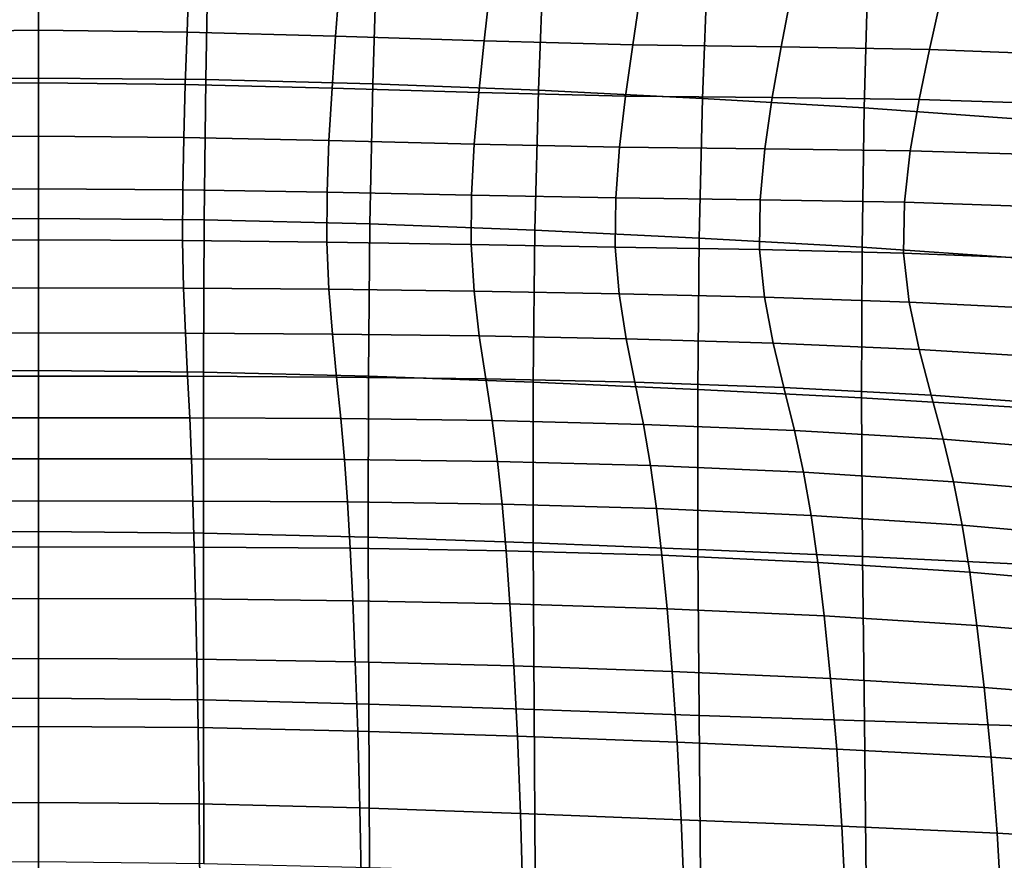
# Model space of a CAD drawing. Units: inches. Extents: x -1 to 605, y -615 to 1.
# Drawn here: x 301 to 381, y -137 to -69 of the extents above; entities that cross this region are included whole.
import ezdxf

# ---------------------------------------------------------------- set-up
doc = ezdxf.new("R2010")
doc.units = ezdxf.units.IN
doc.header["$MEASUREMENT"] = 0
doc.layers.add('FABRIC', color=7, linetype='Continuous')

# ---------------------------------------------------------------- blocks, each defined once
blk = doc.blocks.new('FABRIC_UFBP16')
for points in [[(288.373, -62.665, 477.372), (302.258, -62.525, 477.365), (302.258, -73.311, 461.422), (288.55, -73.438, 461.438)], [(315.965, -73.438, 461.438), (302.258, -73.311, 461.422), (302.258, -62.525, 477.365), (316.143, -62.665, 477.372)], [(329.626, -73.784, 461.482), (315.965, -73.438, 461.438), (316.143, -62.665, 477.372), (329.951, -63.034, 477.394)], [(343.607, -63.581, 477.43), (343.195, -74.309, 461.548), (329.626, -73.784, 461.482), (329.951, -63.034, 477.394)], [(357.034, -64.253, 477.479), (356.624, -74.976, 461.633), (343.195, -74.309, 461.548), (343.607, -63.581, 477.43)], [(369.868, -75.748, 461.731), (356.624, -74.976, 461.633), (357.034, -64.253, 477.479), (370.154, -65.001, 477.543)], [(289.939, -65.384, 708.212), (290.09, -69.542, 690.211), (302.258, -69.394, 690.148), (302.258, -65.242, 708.133)], [(302.258, -65.242, 708.133), (302.258, -69.394, 690.148), (314.426, -69.542, 690.211), (314.577, -65.384, 708.212)], [(383.046, -76.699, 461.848), (369.868, -75.748, 461.731), (370.154, -65.001, 477.543), (383.128, -65.914, 477.618)], [(314.577, -65.384, 708.212), (314.426, -69.542, 690.211), (326.592, -69.87, 690.359), (326.895, -65.707, 708.387)], [(326.592, -69.87, 690.359), (338.758, -70.261, 690.547), (339.21, -66.108, 708.598), (326.895, -65.707, 708.387)], [(338.758, -70.261, 690.547), (350.922, -70.598, 690.731), (351.521, -66.485, 708.782), (339.21, -66.108, 708.598)], [(351.521, -66.485, 708.782), (350.922, -70.598, 690.731), (363.083, -70.767, 690.87), (363.827, -66.735, 708.88)], [(363.827, -66.735, 708.88), (363.083, -70.767, 690.87), (375.221, -70.977, 690.894), (376.09, -67.061, 708.825)], [(375.221, -70.977, 690.894), (387.317, -71.442, 690.736), (388.274, -67.668, 708.553), (376.09, -67.061, 708.825)], [(290.239, -73.842, 672.499), (302.258, -73.706, 672.451), (302.258, -69.394, 690.148), (290.09, -69.542, 690.211)], [(314.426, -69.542, 690.211), (302.258, -69.394, 690.148), (302.258, -73.706, 672.451), (314.276, -73.842, 672.499)], [(326.592, -69.87, 690.359), (314.426, -69.542, 690.211), (314.276, -73.842, 672.499), (326.294, -74.14, 672.614)], [(338.312, -74.492, 672.767), (338.758, -70.261, 690.547), (326.592, -69.87, 690.359), (326.294, -74.14, 672.614)], [(350.329, -74.786, 672.928), (350.922, -70.598, 690.731), (338.758, -70.261, 690.547), (338.312, -74.492, 672.767)], [(363.083, -70.767, 690.87), (350.922, -70.598, 690.731), (350.329, -74.786, 672.928), (362.345, -74.915, 673.067)], [(375.221, -70.977, 690.894), (363.083, -70.767, 690.87), (362.345, -74.915, 673.067), (374.357, -75.075, 673.125)], [(386.364, -75.463, 673.043), (387.317, -71.442, 690.736), (375.221, -70.977, 690.894), (374.357, -75.075, 673.125)], [(288.55, -73.438, 461.438), (302.258, -73.311, 461.422), (302.258, -84.815, 447.265), (288.678, -84.936, 447.295)], [(315.837, -84.936, 447.295), (302.258, -84.815, 447.265), (302.258, -73.311, 461.422), (315.965, -73.438, 461.438)], [(290.363, -78.186, 654.873), (302.258, -78.074, 654.839), (302.258, -73.706, 672.451), (290.239, -73.842, 672.499)], [(314.276, -73.842, 672.499), (302.258, -73.706, 672.451), (302.258, -78.074, 654.839), (314.152, -78.186, 654.873)], [(326.294, -74.14, 672.614), (314.276, -73.842, 672.499), (314.152, -78.186, 654.873), (326.046, -78.434, 654.955)], [(329.393, -85.265, 447.374), (315.837, -84.936, 447.295), (315.965, -73.438, 461.438), (329.626, -73.784, 461.482)], [(337.939, -78.73, 655.067), (338.312, -74.492, 672.767), (326.294, -74.14, 672.614), (326.046, -78.434, 654.955)], [(343.195, -74.309, 461.548), (342.903, -85.77, 447.492), (329.393, -85.265, 447.374), (329.626, -73.784, 461.482)], [(349.833, -78.984, 655.189), (350.329, -74.786, 672.928), (338.312, -74.492, 672.767), (337.939, -78.73, 655.067)], [(356.624, -74.976, 461.633), (356.343, -86.417, 447.637), (342.903, -85.77, 447.492), (343.195, -74.309, 461.548)], [(362.345, -74.915, 673.067), (350.329, -74.786, 672.928), (349.833, -78.984, 655.189), (361.726, -79.109, 655.304)], [(374.357, -75.075, 673.125), (362.345, -74.915, 673.067), (361.726, -79.109, 655.304), (373.629, -79.272, 655.366)], [(369.691, -87.172, 447.798), (356.343, -86.417, 447.637), (356.624, -74.976, 461.633), (369.868, -75.748, 461.731)], [(383.036, -88.099, 447.993), (369.691, -87.172, 447.798), (369.868, -75.748, 461.731), (383.046, -76.699, 461.848)], [(385.551, -79.642, 655.333), (386.364, -75.463, 673.043), (374.357, -75.075, 673.125), (373.629, -79.272, 655.366)], [(290.363, -78.186, 654.873), (290.442, -82.478, 637.131), (302.258, -82.395, 637.11), (302.258, -78.074, 654.839)], [(302.258, -78.074, 654.839), (302.258, -82.395, 637.11), (314.074, -82.478, 637.131), (314.152, -78.186, 654.873)], [(314.152, -78.186, 654.873), (314.074, -82.478, 637.131), (325.89, -82.667, 637.182), (326.046, -78.434, 654.955)], [(325.89, -82.667, 637.182), (337.706, -82.903, 637.253), (337.939, -78.73, 655.067), (326.046, -78.434, 654.955)], [(337.706, -82.903, 637.253), (349.522, -83.127, 637.333), (349.833, -78.984, 655.189), (337.939, -78.73, 655.067)], [(349.833, -78.984, 655.189), (349.522, -83.127, 637.333), (361.339, -83.279, 637.411), (361.726, -79.109, 655.304)], [(361.726, -79.109, 655.304), (361.339, -83.279, 637.411), (373.166, -83.491, 637.462), (373.629, -79.272, 655.366)], [(373.166, -83.491, 637.462), (385.014, -83.892, 637.459), (385.551, -79.642, 655.333), (373.629, -79.272, 655.366)], [(290.442, -82.478, 637.131), (290.45, -86.62, 619.07), (302.258, -86.566, 619.06), (302.258, -82.395, 637.11)], [(302.258, -82.395, 637.11), (302.258, -86.566, 619.06), (314.065, -86.62, 619.07), (314.074, -82.478, 637.131)], [(314.074, -82.478, 637.131), (314.065, -86.62, 619.07), (325.872, -86.755, 619.097), (325.89, -82.667, 637.182)], [(325.872, -86.755, 619.097), (337.679, -86.941, 619.135), (337.706, -82.903, 637.253), (325.89, -82.667, 637.182)], [(337.679, -86.941, 619.135), (349.486, -87.151, 619.178), (349.522, -83.127, 637.333), (337.706, -82.903, 637.253)], [(349.522, -83.127, 637.333), (349.486, -87.151, 619.178), (361.294, -87.356, 619.22), (361.339, -83.279, 637.411)], [(361.339, -83.279, 637.411), (361.294, -87.356, 619.22), (373.097, -87.649, 619.256), (373.166, -83.491, 637.462)], [(373.097, -87.649, 619.256), (384.891, -88.124, 619.278), (385.014, -83.892, 637.459), (373.166, -83.491, 637.462)], [(288.74, -97.397, 435.54), (288.678, -84.936, 447.295), (302.258, -84.815, 447.265), (302.258, -97.275, 435.489)], [(302.258, -97.275, 435.489), (302.258, -84.815, 447.265), (315.837, -84.936, 447.295), (315.775, -97.397, 435.54)], [(315.775, -97.397, 435.54), (315.837, -84.936, 447.295), (329.393, -85.265, 447.374), (329.283, -97.723, 435.673)], [(329.393, -85.265, 447.374), (342.903, -85.77, 447.492), (342.773, -98.209, 435.868), (329.283, -97.723, 435.673)], [(342.903, -85.77, 447.492), (356.343, -86.417, 447.637), (356.235, -98.815, 436.107), (342.773, -98.209, 435.868)], [(290.368, -90.515, 600.489), (302.258, -90.483, 600.484), (302.258, -86.566, 619.06), (290.45, -86.62, 619.07)], [(314.065, -86.62, 619.07), (302.258, -86.566, 619.06), (302.258, -90.483, 600.484), (314.147, -90.515, 600.489)], [(325.872, -86.755, 619.097), (314.065, -86.62, 619.07), (314.147, -90.515, 600.489), (326.037, -90.612, 600.501)], [(337.926, -90.771, 600.519), (337.679, -86.941, 619.135), (325.872, -86.755, 619.097), (326.037, -90.612, 600.501)], [(349.815, -90.99, 600.54), (349.486, -87.151, 619.178), (337.679, -86.941, 619.135), (337.926, -90.771, 600.519)], [(356.235, -98.815, 436.107), (356.343, -86.417, 447.637), (369.691, -87.172, 447.798), (369.659, -99.498, 436.369)], [(361.294, -87.356, 619.22), (349.486, -87.151, 619.178), (349.815, -90.99, 600.54), (361.704, -91.269, 600.563)], [(373.097, -87.649, 619.256), (361.294, -87.356, 619.22), (361.704, -91.269, 600.563), (373.552, -91.668, 600.595)], [(369.659, -99.498, 436.369), (369.691, -87.172, 447.798), (383.036, -88.099, 447.993), (383.119, -100.319, 436.692)], [(385.316, -92.25, 600.645), (384.891, -88.124, 619.278), (373.097, -87.649, 619.256), (373.552, -91.668, 600.595)], [(290.225, -94.207, 582.162), (302.258, -94.19, 582.161), (302.258, -90.483, 600.484), (290.368, -90.515, 600.489)], [(314.147, -90.515, 600.489), (302.258, -90.483, 600.484), (302.258, -94.19, 582.161), (314.29, -94.207, 582.162)], [(326.037, -90.612, 600.501), (314.147, -90.515, 600.489), (314.29, -94.207, 582.162), (326.323, -94.28, 582.167)], [(338.356, -94.428, 582.174), (337.926, -90.771, 600.519), (326.037, -90.612, 600.501), (326.323, -94.28, 582.167)], [(350.388, -94.673, 582.185), (349.815, -90.99, 600.54), (337.926, -90.771, 600.519), (338.356, -94.428, 582.174)], [(361.704, -91.269, 600.563), (349.815, -90.99, 600.54), (350.388, -94.673, 582.185), (362.421, -95.034, 582.2)], [(373.552, -91.668, 600.595), (361.704, -91.269, 600.563), (362.421, -95.034, 582.2), (374.36, -95.549, 582.237)], [(386.111, -96.255, 582.317), (385.316, -92.25, 600.645), (373.552, -91.668, 600.595), (374.36, -95.549, 582.237)], [(290.225, -94.207, 582.162), (290.051, -97.739, 564.865), (302.258, -97.732, 564.865), (302.258, -94.19, 582.161)], [(302.258, -94.19, 582.161), (302.258, -97.732, 564.865), (314.465, -97.739, 564.865), (314.29, -94.207, 582.162)], [(314.29, -94.207, 582.162), (314.465, -97.739, 564.865), (326.671, -97.799, 564.867), (326.323, -94.28, 582.167)], [(326.671, -97.799, 564.867), (338.878, -97.949, 564.871), (338.356, -94.428, 582.174), (326.323, -94.28, 582.167)], [(338.878, -97.949, 564.871), (351.085, -98.226, 564.879), (350.388, -94.673, 582.185), (338.356, -94.428, 582.174)], [(350.388, -94.673, 582.185), (351.085, -98.226, 564.879), (363.292, -98.668, 564.892), (362.421, -95.034, 582.2)], [(362.421, -95.034, 582.2), (363.292, -98.668, 564.892), (375.347, -99.293, 564.939), (374.36, -95.549, 582.237)], [(375.347, -99.293, 564.939), (387.098, -100.122, 565.049), (386.111, -96.255, 582.317), (374.36, -95.549, 582.237)], [(288.753, -110.583, 425.575), (288.74, -97.397, 435.54), (302.258, -97.275, 435.489), (302.258, -110.453, 425.498)], [(302.258, -110.453, 425.498), (302.258, -97.275, 435.489), (315.775, -97.397, 435.54), (315.763, -110.583, 425.575)], [(315.763, -110.583, 425.575), (315.775, -97.397, 435.54), (329.283, -97.723, 435.673), (329.266, -110.912, 425.776)], [(290.051, -97.739, 564.865), (289.876, -101.155, 549.372), (302.258, -101.153, 549.372), (302.258, -97.732, 564.865)], [(302.258, -97.732, 564.865), (302.258, -101.153, 549.372), (314.64, -101.155, 549.372), (314.465, -97.739, 564.865)], [(314.465, -97.739, 564.865), (314.64, -101.155, 549.372), (327.022, -101.211, 549.373), (326.671, -97.799, 564.867)], [(327.022, -101.211, 549.373), (339.404, -101.369, 549.378), (338.878, -97.949, 564.871), (326.671, -97.799, 564.867)], [(329.283, -97.723, 435.673), (342.773, -98.209, 435.868), (342.763, -111.382, 426.07), (329.266, -110.912, 425.776)], [(339.404, -101.369, 549.378), (351.786, -101.677, 549.387), (351.085, -98.226, 564.879), (338.878, -97.949, 564.871)], [(342.773, -98.209, 435.868), (356.235, -98.815, 436.107), (356.255, -111.931, 426.427), (342.763, -111.382, 426.07)], [(351.085, -98.226, 564.879), (351.786, -101.677, 549.387), (364.168, -102.185, 549.402), (363.292, -98.668, 564.892)], [(356.255, -111.931, 426.427), (356.235, -98.815, 436.107), (369.659, -99.498, 436.369), (369.737, -112.501, 426.818)], [(363.292, -98.668, 564.892), (364.168, -102.185, 549.402), (376.342, -102.901, 549.46), (375.347, -99.293, 564.939)], [(369.737, -112.501, 426.818), (369.659, -99.498, 436.369), (383.119, -100.319, 436.692), (383.272, -113.154, 427.305)], [(376.342, -102.901, 549.46), (388.098, -103.836, 549.596), (387.098, -100.122, 565.049), (375.347, -99.293, 564.939)], [(289.729, -104.499, 536.458), (302.258, -104.498, 536.458), (302.258, -101.153, 549.372), (289.876, -101.155, 549.372)], [(314.64, -101.155, 549.372), (302.258, -101.153, 549.372), (302.258, -104.498, 536.458), (314.786, -104.499, 536.458)], [(327.022, -101.211, 549.373), (314.64, -101.155, 549.372), (314.786, -104.499, 536.458), (327.314, -104.557, 536.459)], [(339.843, -104.724, 536.464), (339.404, -101.369, 549.378), (327.022, -101.211, 549.373), (327.314, -104.557, 536.459)], [(352.371, -105.054, 536.474), (351.786, -101.677, 549.387), (339.404, -101.369, 549.378), (339.843, -104.724, 536.464)], [(364.168, -102.185, 549.402), (351.786, -101.677, 549.387), (352.371, -105.054, 536.474), (364.899, -105.602, 536.491)], [(376.342, -102.901, 549.46), (364.168, -102.185, 549.402), (364.899, -105.602, 536.491), (377.172, -106.375, 536.556)], [(388.933, -107.381, 536.715), (388.098, -103.836, 549.596), (376.342, -102.901, 549.46), (377.172, -106.375, 536.556)], [(289.605, -107.959, 525.489), (302.258, -107.954, 525.492), (302.258, -104.498, 536.458), (289.729, -104.499, 536.458)], [(314.786, -104.499, 536.458), (302.258, -104.498, 536.458), (302.258, -107.954, 525.492), (314.91, -107.959, 525.489)], [(327.314, -104.557, 536.459), (314.786, -104.499, 536.458), (314.91, -107.959, 525.489), (327.564, -108.028, 525.486)], [(340.217, -108.212, 525.484), (339.843, -104.724, 536.464), (327.314, -104.557, 536.459), (327.564, -108.028, 525.486)], [(352.87, -108.562, 525.489), (352.371, -105.054, 536.474), (339.843, -104.724, 536.464), (340.217, -108.212, 525.484)], [(364.899, -105.602, 536.491), (352.371, -105.054, 536.474), (352.87, -108.562, 525.489), (365.523, -109.13, 525.502)], [(377.172, -106.375, 536.556), (364.899, -105.602, 536.491), (365.523, -109.13, 525.502), (377.88, -109.929, 525.572)], [(389.645, -110.971, 525.748), (388.933, -107.381, 536.715), (377.172, -106.375, 536.556), (377.88, -109.929, 525.572)], [(289.605, -107.959, 525.489), (289.494, -111.724, 515.832), (302.258, -111.706, 515.842), (302.258, -107.954, 525.492)], [(302.258, -107.954, 525.492), (302.258, -111.706, 515.842), (315.021, -111.724, 515.832), (314.91, -107.959, 525.489)], [(314.91, -107.959, 525.489), (315.021, -111.724, 515.832), (327.785, -111.818, 515.813), (327.564, -108.028, 525.486)], [(327.785, -111.818, 515.813), (340.549, -112.032, 515.792), (340.217, -108.212, 525.484), (327.564, -108.028, 525.486)], [(340.549, -112.032, 515.792), (353.312, -112.406, 515.779), (352.87, -108.562, 525.489), (340.217, -108.212, 525.484)], [(352.87, -108.562, 525.489), (353.312, -112.406, 515.779), (366.076, -112.982, 515.781), (365.523, -109.13, 525.502)], [(365.523, -109.13, 525.502), (366.076, -112.982, 515.781), (378.508, -113.78, 515.851), (377.88, -109.929, 525.572)], [(378.508, -113.78, 515.851), (390.276, -114.82, 516.039), (389.645, -110.971, 525.748), (377.88, -109.929, 525.572)], [(288.753, -110.583, 425.575), (302.258, -110.453, 425.498), (302.258, -124.109, 416.698), (288.732, -124.25, 416.804)], [(315.784, -124.25, 416.804), (302.258, -124.109, 416.698), (302.258, -110.453, 425.498), (315.763, -110.583, 425.575)], [(329.309, -124.59, 417.081), (315.784, -124.25, 416.804), (315.763, -110.583, 425.575), (329.266, -110.912, 425.776)], [(342.763, -111.382, 426.07), (342.835, -125.044, 417.487), (329.309, -124.59, 417.081), (329.266, -110.912, 425.776)], [(289.494, -111.724, 515.832), (289.39, -115.981, 506.853), (302.258, -115.942, 506.877), (302.258, -111.706, 515.842)], [(302.258, -111.706, 515.842), (302.258, -115.942, 506.877), (315.125, -115.981, 506.853), (315.021, -111.724, 515.832)], [(315.021, -111.724, 515.832), (315.125, -115.981, 506.853), (327.993, -116.12, 506.802), (327.785, -111.818, 515.813)], [(327.993, -116.12, 506.802), (340.86, -116.383, 506.742), (340.549, -112.032, 515.792), (327.785, -111.818, 515.813)], [(340.86, -116.383, 506.742), (353.728, -116.791, 506.692), (353.312, -112.406, 515.779), (340.549, -112.032, 515.792)], [(356.255, -111.931, 426.427), (356.361, -125.527, 417.98), (342.835, -125.044, 417.487), (342.763, -111.382, 426.07)], [(369.887, -125.955, 418.519), (356.361, -125.527, 417.98), (356.255, -111.931, 426.427), (369.737, -112.501, 426.818)], [(353.312, -112.406, 515.779), (353.728, -116.791, 506.692), (366.596, -117.368, 506.672), (366.076, -112.982, 515.781)], [(383.472, -126.399, 419.195), (369.887, -125.955, 418.519), (369.737, -112.501, 426.818), (383.272, -113.154, 427.305)], [(366.076, -112.982, 515.781), (366.596, -117.368, 506.672), (379.098, -118.142, 506.735), (378.508, -113.78, 515.851)], [(379.098, -118.142, 506.735), (390.869, -119.142, 506.933), (390.276, -114.82, 516.039), (378.508, -113.78, 515.851)], [(289.285, -120.918, 497.918), (302.258, -120.847, 497.965), (302.258, -115.942, 506.877), (289.39, -115.981, 506.853)], [(315.125, -115.981, 506.853), (302.258, -115.942, 506.877), (302.258, -120.847, 497.965), (315.23, -120.918, 497.918)], [(327.993, -116.12, 506.802), (315.125, -115.981, 506.853), (315.23, -120.918, 497.918), (328.203, -121.126, 497.813)], [(341.175, -121.464, 497.687), (340.86, -116.383, 506.742), (327.993, -116.12, 506.802), (328.203, -121.126, 497.813)], [(354.147, -121.924, 497.577), (353.728, -116.791, 506.692), (340.86, -116.383, 506.742), (341.175, -121.464, 497.687)], [(366.596, -117.368, 506.672), (353.728, -116.791, 506.692), (354.147, -121.924, 497.577), (367.12, -122.501, 497.52)], [(379.098, -118.142, 506.735), (366.596, -117.368, 506.672), (367.12, -122.501, 497.52), (379.693, -123.231, 497.568)], [(391.467, -124.151, 497.771), (390.869, -119.142, 506.933), (379.098, -118.142, 506.735), (379.693, -123.231, 497.568)], [(289.186, -126.52, 489.381), (302.258, -126.416, 489.451), (302.258, -120.847, 497.965), (289.285, -120.918, 497.918)], [(315.23, -120.918, 497.918), (302.258, -120.847, 497.965), (302.258, -126.416, 489.451), (315.329, -126.52, 489.381)], [(328.203, -121.126, 497.813), (315.23, -120.918, 497.918), (315.329, -126.52, 489.381), (328.4, -126.797, 489.226)], [(341.472, -127.206, 489.04), (341.175, -121.464, 497.687), (328.203, -121.126, 497.813), (328.4, -126.797, 489.226)], [(354.543, -127.711, 488.876), (354.147, -121.924, 497.577), (341.175, -121.464, 497.687), (341.472, -127.206, 489.04)], [(367.12, -122.501, 497.52), (354.147, -121.924, 497.577), (354.543, -127.711, 488.876), (367.614, -128.273, 488.788)], [(379.693, -123.231, 497.568), (367.12, -122.501, 497.52), (367.614, -128.273, 488.788), (380.256, -128.938, 488.826)], [(392.037, -129.752, 489.039), (391.467, -124.151, 497.771), (379.693, -123.231, 497.568), (380.256, -128.938, 488.826)], [(288.732, -124.25, 416.804), (302.258, -124.109, 416.698), (302.258, -137.52, 409.582), (288.703, -137.664, 409.708)], [(315.813, -137.664, 409.708), (302.258, -137.52, 409.582), (302.258, -124.109, 416.698), (315.784, -124.25, 416.804)], [(329.368, -137.994, 410.035), (315.813, -137.664, 409.708), (315.784, -124.25, 416.804), (329.309, -124.59, 417.081)], [(342.835, -125.044, 417.487), (342.923, -138.411, 410.515), (329.368, -137.994, 410.035), (329.309, -124.59, 417.081)], [(356.361, -125.527, 417.98), (356.478, -138.817, 411.097), (342.923, -138.411, 410.515), (342.835, -125.044, 417.487)], [(370.033, -139.11, 411.733), (356.478, -138.817, 411.097), (356.361, -125.527, 417.98), (369.887, -125.955, 418.519)], [(289.186, -126.52, 489.381), (289.1, -132.771, 481.597), (302.258, -132.643, 481.677), (302.258, -126.416, 489.451)], [(302.258, -126.416, 489.451), (302.258, -132.643, 481.677), (315.415, -132.771, 481.597), (315.329, -126.52, 489.381)], [(315.329, -126.52, 489.381), (315.415, -132.771, 481.597), (328.572, -133.092, 481.422), (328.4, -126.797, 489.226)], [(383.648, -139.364, 412.541), (370.033, -139.11, 411.733), (369.887, -125.955, 418.519), (383.472, -126.399, 419.195)], [(328.572, -133.092, 481.422), (341.73, -133.542, 481.212), (341.472, -127.206, 489.04), (328.4, -126.797, 489.226)], [(341.73, -133.542, 481.212), (354.887, -134.059, 481.029), (354.543, -127.711, 488.876), (341.472, -127.206, 489.04)], [(354.543, -127.711, 488.876), (354.887, -134.059, 481.029), (368.044, -134.578, 480.937), (367.614, -128.273, 488.788)], [(367.614, -128.273, 488.788), (368.044, -134.578, 480.937), (380.748, -135.156, 480.984), (380.256, -128.938, 488.826)], [(380.748, -135.156, 480.984), (392.544, -135.85, 481.218), (392.037, -129.752, 489.039), (380.256, -128.938, 488.826)], [(289.1, -132.771, 481.597), (289.034, -139.654, 474.922), (302.258, -139.523, 474.987), (302.258, -132.643, 481.677)], [(302.258, -132.643, 481.677), (302.258, -139.523, 474.987), (315.481, -139.654, 474.922), (315.415, -132.771, 481.597)], [(315.415, -132.771, 481.597), (315.481, -139.654, 474.922), (328.705, -139.973, 474.779), (328.572, -133.092, 481.422)], [(328.705, -139.973, 474.779), (341.929, -140.405, 474.614), (341.73, -133.542, 481.212), (328.572, -133.092, 481.422)], [(341.929, -140.405, 474.614), (355.152, -140.874, 474.479), (354.887, -134.059, 481.029), (341.73, -133.542, 481.212)], [(354.887, -134.059, 481.029), (355.152, -140.874, 474.479), (368.376, -141.307, 474.431), (368.044, -134.578, 480.937)], [(368.044, -134.578, 480.937), (368.376, -141.307, 474.431), (381.133, -141.776, 474.518), (380.748, -135.156, 480.984)], [(381.133, -141.776, 474.518), (392.956, -142.351, 474.793), (392.544, -135.85, 481.218), (380.748, -135.156, 480.984)]]:
    blk.add_3dface(points)

msp = doc.modelspace()

# ---------------------------------------------------------------- block references
at = {"layer": 'FABRIC'}
msp.add_blockref('FABRIC_UFBP16', (0, 0), dxfattribs=at)

doc.saveas('drawing.dxf')
